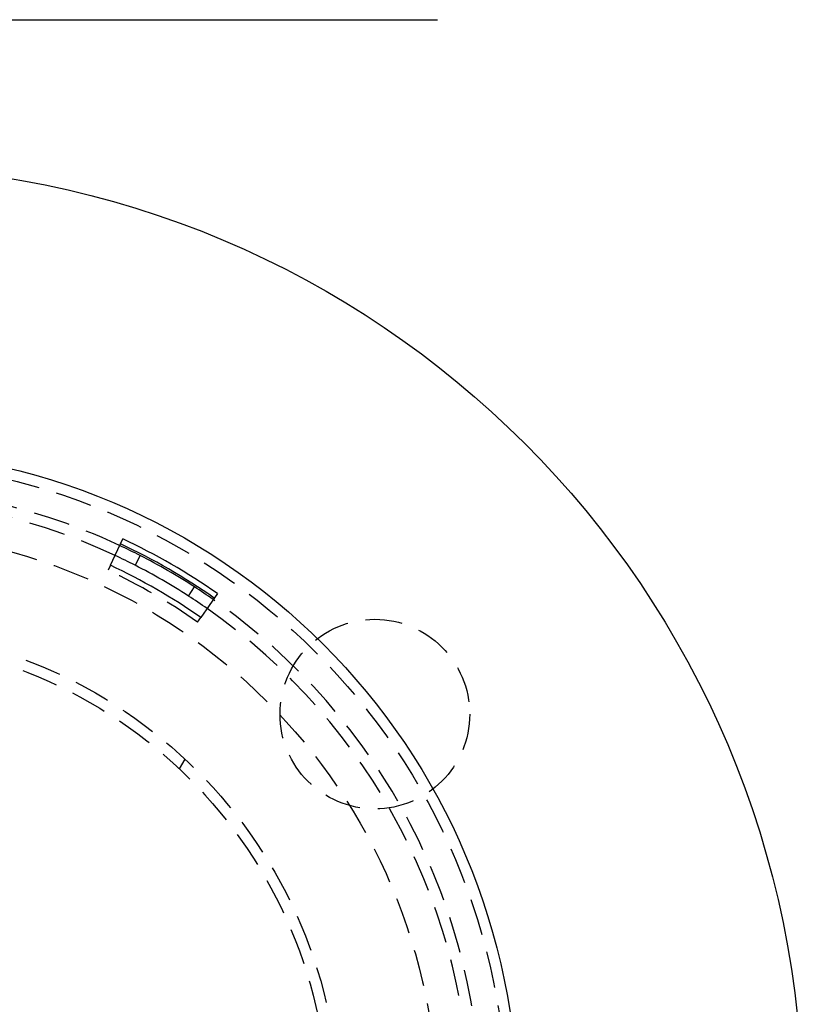
# Model space of a CAD drawing. Extents: x -130 to 138, y -280 to 527.
# Drawn here: x 23 to 130, y -135 to 0 of the extents above; entities that cross this region are included whole.
import ezdxf

# ---------------------------------------------------------------- set-up
doc = ezdxf.new("R2010")
doc.units = 0
doc.header["$LTSCALE"] = 20
doc.linetypes.add('VERDECKT', pattern=[0.375, 0.25, -0.125])
doc.layers.get('0').update_dxf_attribs({"linetype": 'CONTINUOUS'})
doc.layers.add('STEMPEL', color=3, linetype='CONTINUOUS')

# ---------------------------------------------------------------- blocks, each defined once
blk = doc.blocks.new('A$C5B0C3596')
at = {"color": 3, "linetype": 'CONTINUOUS'}
for p, q in [((35.149509, 75.18984), (36.843461, 78.813447)), ((39.227782, 76.532223), (38.543576, 75.197358)), ((45.851035, 70.978396), (46.664958, 72.238367)), ((49.832716, 71.314097), (47.541557, 68.035288))]:
    blk.add_line(p, q, dxfattribs=at)
at = {"color": 1, "linetype": 'VERDECKT'}
for p, q in [((35.149509, 75.18984), (34.829434, 74.505153)), ((47.108639, 67.415751), (47.541557, 68.035288)), ((44.613158, 47.272256), (45.383474, 48.606484))]:
    blk.add_line(p, q, dxfattribs=at)
at = {"color": 3, "linetype": 'CONTINUOUS'}
for radius in [130, 91]:
    blk.add_circle((0, 0), radius, dxfattribs=at)
at = {"color": 1, "linetype": 'VERDECKT'}
for centre, radius in [((0, 0), 89.5), ((0, 0), 80), ((71.401801, 54.788529), 13), ((0, 0), 66.5), ((0, 0), 65)]:
    blk.add_circle(centre, radius, dxfattribs=at)
for radius, start, end in [(86, 64.945, 175.055), (84.5, 64.945, 175.055), (82.244193, 55.055, 64.945), (86, 304.945, 55.055), (84.5, 304.945, 55.055)]:
    blk.add_arc((0, 0), radius, start, end, dxfattribs=at)
at = {"color": 3, "linetype": 'CONTINUOUS'}
for radius, start, end in [(87, 55.055, 64.945), (86, 62.86188542, 64.945), (86.244193, 55.055, 64.945), (84.5, 62.86188542, 64.945), (86, 57.13811458, 62.86188542), (83, 55.055, 64.945), (84.5, 57.13811458, 62.86188542), (86, 55.055, 57.13811458), (84.5, 55.055, 57.13811458)]:
    blk.add_arc((0, 0), radius, start, end, dxfattribs=at)
blk = doc.blocks.new('A$CCCF2D9C4')
at = {"color": 3, "linetype": 'CONTINUOUS', "extrusion": (0, 1, -2e-16)}
blk.add_line((-80, 0), (80, 0), dxfattribs=at)

msp = doc.modelspace()

# ---------------------------------------------------------------- block references
at = {"layer": 'STEMPEL'}
for name, p in [('A$CCCF2D9C4', (0, 0)), ('A$C5B0C3596', (0, -150))]:
    msp.add_blockref(name, p, dxfattribs=at)

doc.saveas('drawing.dxf')
